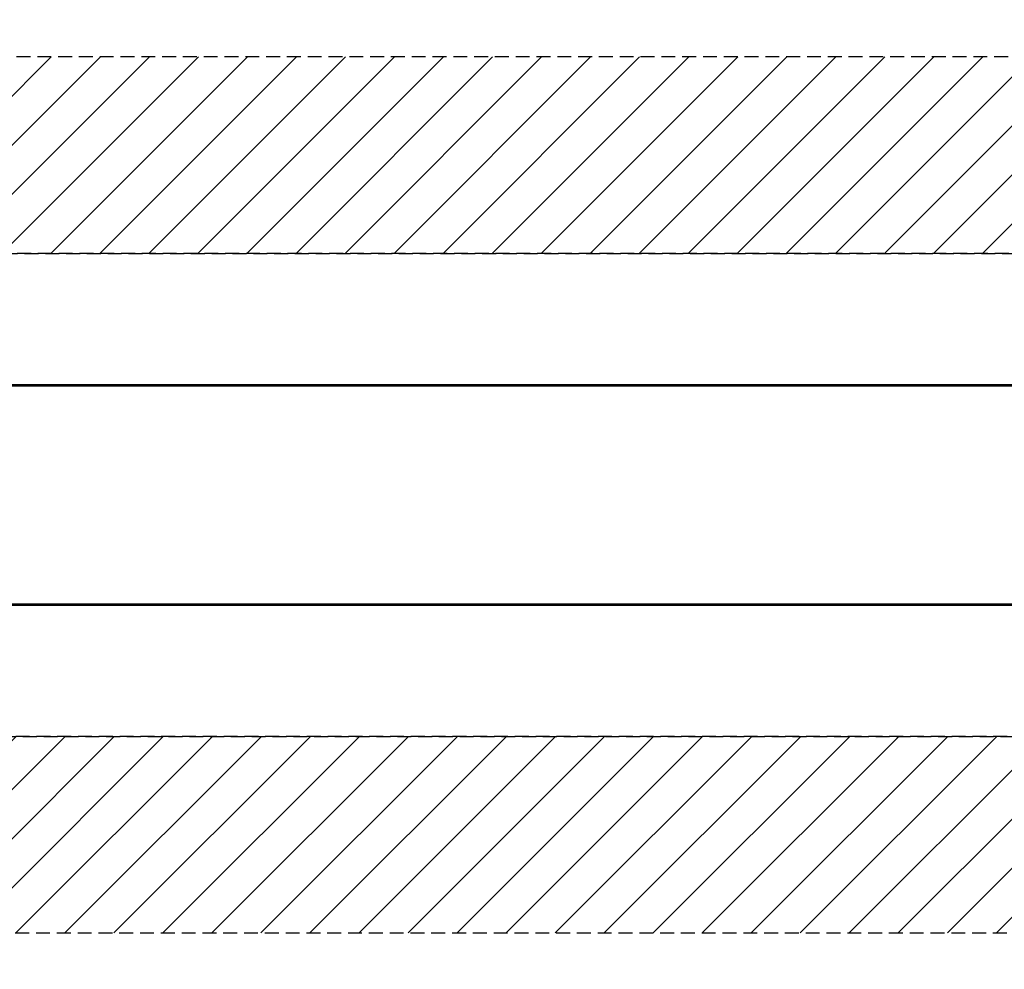
# Model space of a CAD drawing. Units: millimetres. Extents: x -18092 to 17977, y -4344 to 4352.
# Drawn here: x -57 to 8960, y -4344 to 4352 of the extents above; entities that cross this region are included whole.
import ezdxf

# ---------------------------------------------------------------- set-up
doc = ezdxf.new("R2010")
doc.units = ezdxf.units.MM
doc.header["$LTSCALE"] = 20
doc.linetypes.add('HIDDEN', pattern=[9.525, 6.35, -3.175])
for name, color, linetype in [('2d', 230, 'Continuous'), ('CSA-No-EncroachmentZone', 20, 'HIDDEN'), ('CSA-No-EncroachmentZone_Hatch', 20, 'Continuous'), ('CSA-Safetyzone', 63, 'HIDDEN')]:
    doc.layers.add(name, color=color, linetype=linetype)

msp = doc.modelspace()

# ---------------------------------------------------------------- hatches: boundary and pattern name
at = {"layer": 'CSA-No-EncroachmentZone_Hatch', "transparency": 33554687}
h = msp.add_hatch(dxfattribs=at)
h.set_pattern_fill('ANSI31', color=256, scale=100, angle=90)
h.set_pattern_definition([(225, (12804.54, 4011), (224.5064, -224.5064), [])])
h.paths.add_polyline_path([(-15126.8, 4011, -0.070355), (-14718.4, 3663.8), (-14046.3, 2875), (-13996.3, 2875, -0.223617), (-12585.8, 2211), (11991.4, 2211, -0.277362), (12804.5, 4011)])
h = msp.add_hatch(dxfattribs=at)
h.set_pattern_fill('ANSI31', color=256, scale=100, angle=90)
h.set_pattern_definition([(225, (12034.36, -2211), (224.5064, -224.5064), [])])
h.paths.add_polyline_path([(-12585.8, -2211, -0.223617), (-13996.3, -2875), (-14060.4, -2875), (-14744.7, -3667.2, -0.069443), (-15147, -4011), (12858.7, -4011, -0.278229), (12034.4, -2211)])

# ---------------------------------------------------------------- linework, layer by layer
at = {"layer": '2d'}
for p, q in [((-12248.7, 1011), (12302.6, 1011)), ((-12248.7, 999), (12302.6, 999)), ((-12248.6, 1005), (12302.6, 1005)), ((-12248.7, -999), (12302.6, -999)), ((-12248.7, -1011), (12302.6, -1011)), ((-12248.6, -1005), (12302.6, -1005))]:
    msp.add_line(p, q, dxfattribs=at)
at = {"layer": 'CSA-No-EncroachmentZone'}
for points in [[(-15126.8, 4011, -0.070355), (-14718.4, 3663.8), (-14046.3, 2875), (-13996.3, 2875, -0.223617), (-12585.8, 2211), (11991.4, 2211, -0.277362), (12804.5, 4011)], [(-12585.8, -2211, -0.223617), (-13996.3, -2875), (-14060.4, -2875), (-14744.7, -3667.2, -0.069443), (-15147, -4011), (12858.7, -4011, -0.278229), (12034.4, -2211)]]:
    msp.add_lwpolyline(points, format="xyb", close=True, dxfattribs=at)
at = {"layer": 'CSA-Safetyzone', "flags": 128}
msp.add_lwpolyline([(-18037.9, 64.5, 0.200411), (-17807, -1392.7, 0.917365), (-14744.7, -3667.2), (-14060.4, -2875), (-13996.3, -2875, 0.223617), (-12585.8, -2211), (12034.4, -2211, 0.754494), (15441.7, -3616.9), (16066, -2875), (16147.3, -2875, 0.414214), (17977.3, -1045), (17977.3, -965, 0.139761), (17702.1, 0, 0.139761), (17977.3, 965), (17977.3, 1045, 0.414214), (16147.3, 2875), (16060.1, 2875), (15378.6, 3649.5, 0.749205), (11991.4, 2211), (-12585.8, 2211, 0.223617), (-13996.3, 2875), (-14046.3, 2875), (-14718.4, 3663.8, 0.916984), (-17779.6, 1388.2, 0.181956), (-18037.9, 64.5)], format="xyb", close=True, dxfattribs=at)

doc.saveas('drawing.dxf')
